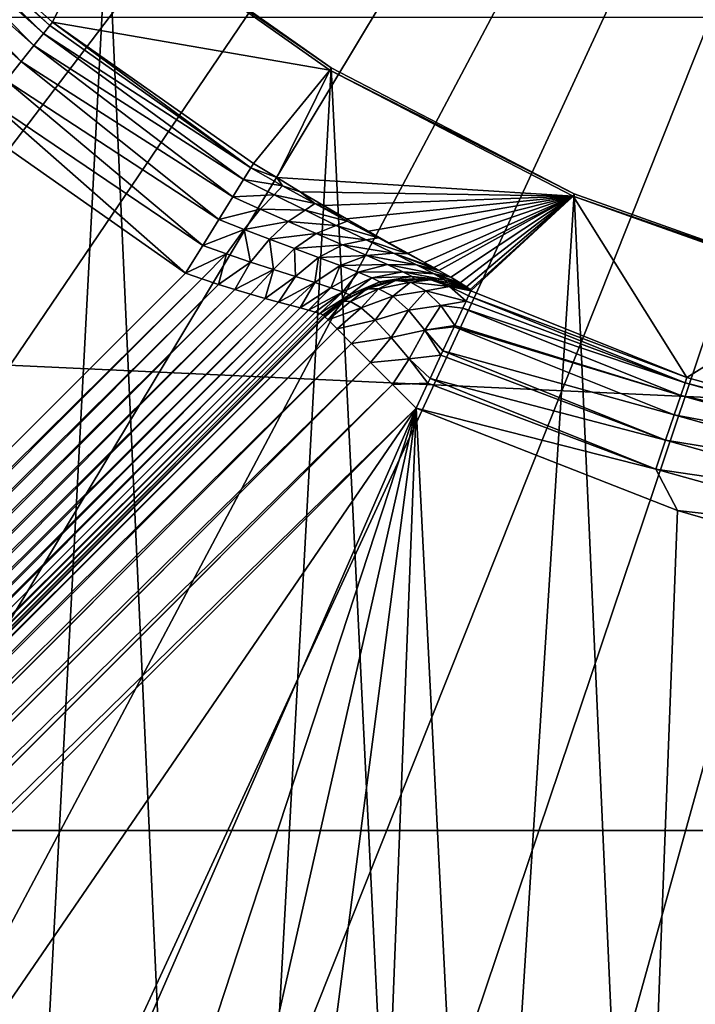
# Model space of a CAD drawing. Units: millimetres. Extents: x -144 to 35, y -71 to 35.
# Drawn here: x -5 to -3, y -10 to -6 of the extents above; entities that cross this region are included whole.
import ezdxf

# ---------------------------------------------------------------- set-up
doc = ezdxf.new("R2010")
doc.units = ezdxf.units.MM
doc.header["$LTSCALE"] = 65.185185
for name, color, linetype in [('10', 7, 'CONTINUOUS'), ('100', 7, 'CONTINUOUS'), ('112', 7, 'CONTINUOUS'), ('17', 7, 'CONTINUOUS'), ('4', 7, 'CONTINUOUS'), ('47', 7, 'CONTINUOUS'), ('51', 7, 'CONTINUOUS'), ('58', 7, 'CONTINUOUS'), ('6', 7, 'CONTINUOUS'), ('9', 7, 'CONTINUOUS'), ('97', 7, 'CONTINUOUS'), ('98', 7, 'CONTINUOUS'), ('99', 7, 'CONTINUOUS')]:
    doc.layers.add(name, color=color, linetype=linetype)

msp = doc.modelspace()

# ---------------------------------------------------------------- linework, layer by layer
at = {"layer": '10', "color": 7, "linetype": 'CONTINUOUS', "true_color": 0xaaaaaa}
for points in [[(-11.6937, -15.9363, 94.3), (-3.7011, -7.9438, 94.3), (-9.9597, -17.0737, 94.3), (-11.6937, -15.9363, 94.3)], [(-9.9597, -17.0737, 94.3), (-3.7011, -7.9438, 94.3), (-8.1061, -18.0277, 94.3), (-9.9597, -17.0737, 94.3)], [(-8.1061, -18.0277, 94.3), (-3.7011, -7.9438, 94.3), (-7.1425, -18.4308, 94.3), (-8.1061, -18.0277, 94.3)], [(-7.1425, -18.4308, 94.3), (-3.7011, -7.9438, 94.3), (-6.1589, -18.7824, 94.3), (-7.1425, -18.4308, 94.3)], [(-6.1589, -18.7824, 94.3), (-3.7011, -7.9438, 94.3), (-5.1587, -19.0813, 94.3), (-6.1589, -18.7824, 94.3)], [(-5.1587, -19.0813, 94.3), (-3.7011, -7.9438, 94.3), (-4.1447, -19.3269, 94.3), (-5.1587, -19.0813, 94.3)], [(-4.1447, -19.3269, 94.3), (-3.7011, -7.9438, 94.3), (-3.1191, -19.5187, 94.3), (-4.1447, -19.3269, 94.3)], [(-3.7011, -7.9438, 94.3), (-2.691, -8.3403, 94.3), (-3.1191, -19.5187, 94.3), (-3.7011, -7.9438, 94.3)], [(-2.691, -8.3403, 94.3), (-2.1662, -8.4917, 94.3), (-3.1191, -19.5187, 94.3), (-2.691, -8.3403, 94.3)], [(-3.1191, -19.5187, 94.3), (-2.1662, -8.4917, 94.3), (-2.0844, -19.6561, 94.3), (-3.1191, -19.5187, 94.3)]]:
    msp.add_3dface(points, dxfattribs=at)
at = {"layer": '100', "color": 7, "linetype": 'CONTINUOUS', "true_color": 0xaaaaaa}
for points in [[(-3.4901, -7.4908, 93.8174), (-2.6545, -7.826, 93.8174), (-3.4988, -7.5096, 93.9434), (-3.4901, -7.4908, 93.8174)], [(-3.5208, -7.5567, 94.0601), (-3.5082, -7.5297, 94.0033), (-2.6611, -7.8456, 93.9434), (-3.5208, -7.5567, 94.0601)], [(-3.5082, -7.5297, 94.0033), (-3.4988, -7.5096, 93.9434), (-2.6611, -7.8456, 93.9434), (-3.5082, -7.5297, 94.0033)], [(-3.4988, -7.5096, 93.9434), (-2.6545, -7.826, 93.8174), (-2.6611, -7.8456, 93.9434), (-3.4988, -7.5096, 93.9434)], [(-3.5525, -7.6248, 94.1552), (-3.5208, -7.5567, 94.0601), (-2.6778, -7.8949, 94.0601), (-3.5525, -7.6248, 94.1552)], [(-2.6778, -7.8949, 94.0601), (-3.5208, -7.5567, 94.0601), (-2.6611, -7.8456, 93.9434), (-2.6778, -7.8949, 94.0601)], [(-3.5981, -7.7227, 94.2365), (-3.5545, -7.6291, 94.1598), (-2.7035, -7.9705, 94.1598), (-3.5981, -7.7227, 94.2365)], [(-3.5545, -7.6291, 94.1598), (-3.5525, -7.6248, 94.1552), (-2.6778, -7.8949, 94.0601), (-3.5545, -7.6291, 94.1598)], [(-2.7035, -7.9705, 94.1598), (-3.5545, -7.6291, 94.1598), (-2.6778, -7.8949, 94.0601), (-2.7035, -7.9705, 94.1598)], [(-3.6058, -7.7391, 94.2461), (-3.5981, -7.7227, 94.2365), (-2.7364, -8.0676, 94.2361), (-3.6058, -7.7391, 94.2461)], [(-2.7364, -8.0676, 94.2361), (-3.5981, -7.7227, 94.2365), (-2.7035, -7.9705, 94.1598), (-2.7364, -8.0676, 94.2361)], [(-3.6479, -7.8294, 94.2838), (-3.6058, -7.7391, 94.2461), (-2.7364, -8.0676, 94.2361), (-3.6479, -7.8294, 94.2838)], [(-3.6564, -7.8477, 94.2886), (-3.6479, -7.8294, 94.2838), (-2.7745, -8.1798, 94.2838), (-3.6564, -7.8477, 94.2886)], [(-2.7745, -8.1798, 94.2838), (-3.6479, -7.8294, 94.2838), (-2.7364, -8.0676, 94.2361), (-2.7745, -8.1798, 94.2838)], [(-1.7918, -8.0886, 93.9434), (-2.6778, -7.8949, 94.0601), (-2.6611, -7.8456, 93.9434), (-1.7918, -8.0886, 93.9434)], [(-2.6545, -7.826, 93.8174), (-1.7873, -8.0683, 93.8174), (-2.6611, -7.8456, 93.9434), (-2.6545, -7.826, 93.8174)], [(-1.7873, -8.0683, 93.8174), (-1.7918, -8.0886, 93.9434), (-2.6611, -7.8456, 93.9434), (-1.7873, -8.0683, 93.8174)], [(-3.7011, -7.9438, 94.3), (-3.6564, -7.8477, 94.2886), (-2.7745, -8.1798, 94.2838), (-3.7011, -7.9438, 94.3)], [(-1.8031, -8.1393, 94.0601), (-2.7035, -7.9705, 94.1598), (-2.6778, -7.8949, 94.0601), (-1.8031, -8.1393, 94.0601)], [(-1.8031, -8.1393, 94.0601), (-2.6778, -7.8949, 94.0601), (-1.7918, -8.0886, 93.9434), (-1.8031, -8.1393, 94.0601)], [(-2.691, -8.3403, 94.3), (-3.7011, -7.9438, 94.3), (-2.7745, -8.1798, 94.2838), (-2.691, -8.3403, 94.3)], [(-1.8203, -8.2173, 94.1598), (-2.7364, -8.0676, 94.2361), (-2.7035, -7.9705, 94.1598), (-1.8203, -8.2173, 94.1598)], [(-1.8203, -8.2173, 94.1598), (-2.7035, -7.9705, 94.1598), (-1.8031, -8.1393, 94.0601), (-1.8203, -8.2173, 94.1598)], [(-1.8425, -8.3174, 94.2361), (-2.7745, -8.1798, 94.2838), (-2.7364, -8.0676, 94.2361), (-1.8425, -8.3174, 94.2361)], [(-1.8425, -8.3174, 94.2361), (-2.7364, -8.0676, 94.2361), (-1.8203, -8.2173, 94.1598), (-1.8425, -8.3174, 94.2361)], [(-1.8681, -8.4331, 94.2838), (-2.691, -8.3403, 94.3), (-2.7745, -8.1798, 94.2838), (-1.8681, -8.4331, 94.2838)], [(-1.8681, -8.4331, 94.2838), (-2.7745, -8.1798, 94.2838), (-1.8425, -8.3174, 94.2361), (-1.8681, -8.4331, 94.2838)], [(-2.1662, -8.4917, 94.3), (-2.691, -8.3403, 94.3), (-1.8681, -8.4331, 94.2838), (-2.1662, -8.4917, 94.3)]]:
    msp.add_3dface(points, dxfattribs=at)
at = {"layer": '112', "color": 7, "linetype": 'CONTINUOUS', "true_color": 0xaaaaaa}
for points in [[(-4.8954, -6.0172, 79.5), (-4.0304, -6.6278, 79.5), (-4.9016, -6.0248, 79.5826), (-4.8954, -6.0172, 79.5)], [(-4.0304, -6.6278, 79.5), (-4.0355, -6.6361, 79.5826), (-4.9016, -6.0248, 79.5826), (-4.0304, -6.6278, 79.5)], [(-4.0304, -6.6278, 79.5), (-3.0904, -7.1149, 79.5), (-4.0355, -6.6361, 79.5826), (-4.0304, -6.6278, 79.5)], [(-3.0904, -7.1149, 79.5), (-3.0943, -7.1238, 79.5826), (-4.0355, -6.6361, 79.5826), (-3.0904, -7.1149, 79.5)], [(-3.0904, -7.1149, 79.5), (-2.0928, -7.4694, 79.5), (-3.0943, -7.1238, 79.5826), (-3.0904, -7.1149, 79.5)], [(-2.0928, -7.4694, 79.5), (-2.0955, -7.4788, 79.5826), (-3.0943, -7.1238, 79.5826), (-2.0928, -7.4694, 79.5)]]:
    msp.add_3dface(points, dxfattribs=at)
at = {"layer": '17', "color": 7, "linetype": 'CONTINUOUS', "true_color": 0xaaaaaa}
for points in [[(-5.1089, -6.4511, 92.8174), (-5.8195, -5.8181, 92.8174), (-4.9016, -6.0248, 79.5826), (-5.1089, -6.4511, 92.8174)], [(-4.0355, -6.6361, 79.5826), (-5.1089, -6.4511, 92.8174), (-4.9016, -6.0248, 79.5826), (-4.0355, -6.6361, 79.5826)], [(-4.3307, -6.9972, 92.8174), (-5.1089, -6.4511, 92.8174), (-4.0355, -6.6361, 79.5826), (-4.3307, -6.9972, 92.8174)], [(-4.241, -7.0522, 92.8234), (-4.3307, -6.9972, 92.8174), (-4.0355, -6.6361, 79.5826), (-4.241, -7.0522, 92.8234)], [(-3.0943, -7.1238, 79.5826), (-4.241, -7.0522, 92.8234), (-4.0355, -6.6361, 79.5826), (-3.0943, -7.1238, 79.5826)], [(-4.1501, -7.1069, 92.8414), (-4.241, -7.0522, 92.8234), (-3.0943, -7.1238, 79.5826), (-4.1501, -7.1069, 92.8414)], [(-4.0595, -7.1602, 92.872), (-4.1501, -7.1069, 92.8414), (-3.0943, -7.1238, 79.5826), (-4.0595, -7.1602, 92.872)], [(-3.971, -7.2114, 92.9148), (-4.0595, -7.1602, 92.872), (-3.0943, -7.1238, 79.5826), (-3.971, -7.2114, 92.9148)], [(-3.8862, -7.2596, 92.9695), (-3.971, -7.2114, 92.9148), (-3.0943, -7.1238, 79.5826), (-3.8862, -7.2596, 92.9695)], [(-3.8068, -7.3041, 93.0352), (-3.8862, -7.2596, 92.9695), (-3.0943, -7.1238, 79.5826), (-3.8068, -7.3041, 93.0352)], [(-3.7342, -7.3445, 93.1109), (-3.8068, -7.3041, 93.0352), (-3.0943, -7.1238, 79.5826), (-3.7342, -7.3445, 93.1109)], [(-3.6694, -7.3804, 93.1956), (-3.7342, -7.3445, 93.1109), (-3.0943, -7.1238, 79.5826), (-3.6694, -7.3804, 93.1956)], [(-3.6332, -7.4005, 93.2528), (-3.6694, -7.3804, 93.1956), (-3.0943, -7.1238, 79.5826), (-3.6332, -7.4005, 93.2528)], [(-3.6134, -7.4116, 93.2883), (-3.6332, -7.4005, 93.2528), (-3.0943, -7.1238, 79.5826), (-3.6134, -7.4116, 93.2883)], [(-3.567, -7.4378, 93.3876), (-3.6134, -7.4116, 93.2883), (-3.0943, -7.1238, 79.5826), (-3.567, -7.4378, 93.3876)], [(-3.5312, -7.459, 93.492), (-3.567, -7.4378, 93.3876), (-3.0943, -7.1238, 79.5826), (-3.5312, -7.459, 93.492)], [(-3.5064, -7.4748, 93.5996), (-3.5312, -7.459, 93.492), (-3.0943, -7.1238, 79.5826), (-3.5064, -7.4748, 93.5996)], [(-3.4927, -7.4854, 93.7087), (-3.5064, -7.4748, 93.5996), (-3.0943, -7.1238, 79.5826), (-3.4927, -7.4854, 93.7087)], [(-3.4901, -7.4908, 93.8174), (-3.4927, -7.4854, 93.7087), (-3.0943, -7.1238, 79.5826), (-3.4901, -7.4908, 93.8174)], [(-2.6545, -7.826, 93.8174), (-3.4901, -7.4908, 93.8174), (-3.0943, -7.1238, 79.5826), (-2.6545, -7.826, 93.8174)], [(-2.0955, -7.4788, 79.5826), (-2.6545, -7.826, 93.8174), (-3.0943, -7.1238, 79.5826), (-2.0955, -7.4788, 79.5826)], [(-1.7873, -8.0683, 93.8174), (-2.6545, -7.826, 93.8174), (-2.0955, -7.4788, 79.5826), (-1.7873, -8.0683, 93.8174)]]:
    msp.add_3dface(points, dxfattribs=at)
at = {"layer": '4', "color": 7, "linetype": 'CONTINUOUS', "true_color": 0xaaaaaa}
for points in [[(-33.6639, -9.5782, 41.5), (-34.4041, -6.4312, 41.5), (33.6639, -9.5782, 41.5), (-33.6639, -9.5782, 41.5)], [(33.6639, -9.5782, 41.5), (-34.4041, -6.4312, 41.5), (34.4041, -6.4312, 41.5), (33.6639, -9.5782, 41.5)], [(-32.6365, -12.6434, 41.5), (-33.6639, -9.5782, 41.5), (32.6365, -12.6434, 41.5), (-32.6365, -12.6434, 41.5)], [(32.6365, -12.6434, 41.5), (-33.6639, -9.5782, 41.5), (33.6639, -9.5782, 41.5), (32.6365, -12.6434, 41.5)]]:
    msp.add_3dface(points, dxfattribs=at)
at = {"layer": '47', "color": 7, "linetype": 'CONTINUOUS', "true_color": 0xaaaaaa}
msp.add_3dface([(-4.5937, -7.4221, 93.3), (-12.5158, -15.3442, 93.3), (-5.4191, -6.8428, 93.3), (-4.5937, -7.4221, 93.3)], dxfattribs=at)
at = {"layer": '51', "color": 7, "linetype": 'CONTINUOUS', "true_color": 0xaaaaaa}
for points in [[(-12.5158, -15.3442, 93.3), (-4.5937, -7.4221, 93.3), (-4.5303, -7.4443, 93.3037), (-12.5158, -15.3442, 93.3)], [(-12.5158, -15.3442, 93.3), (-4.5303, -7.4443, 93.3037), (-12.4598, -15.3805, 93.3043), (-12.5158, -15.3442, 93.3)], [(-4.5303, -7.4443, 93.3037), (-4.4662, -7.4655, 93.3148), (-12.4598, -15.3805, 93.3043), (-4.5303, -7.4443, 93.3037)], [(-12.4598, -15.3805, 93.3043), (-4.4662, -7.4655, 93.3148), (-12.4033, -15.4153, 93.3171), (-12.4598, -15.3805, 93.3043)], [(-4.4662, -7.4655, 93.3148), (-4.403, -7.4853, 93.3333), (-12.4033, -15.4153, 93.3171), (-4.4662, -7.4655, 93.3148)], [(-12.4033, -15.4153, 93.3171), (-4.403, -7.4853, 93.3333), (-12.3475, -15.4481, 93.3385), (-12.4033, -15.4153, 93.3171)], [(-4.403, -7.4853, 93.3333), (-4.3423, -7.5033, 93.3587), (-12.3475, -15.4481, 93.3385), (-4.403, -7.4853, 93.3333)], [(-12.3475, -15.4481, 93.3385), (-4.3423, -7.5033, 93.3587), (-12.2935, -15.4782, 93.3681), (-12.3475, -15.4481, 93.3385)], [(-4.3423, -7.5033, 93.3587), (-4.2856, -7.5194, 93.3903), (-12.2935, -15.4782, 93.3681), (-4.3423, -7.5033, 93.3587)], [(-12.2935, -15.4782, 93.3681), (-4.2856, -7.5194, 93.3903), (-12.2426, -15.5051, 93.4053), (-12.2935, -15.4782, 93.3681)], [(-4.2856, -7.5194, 93.3903), (-4.2342, -7.5335, 93.427), (-12.2426, -15.5051, 93.4053), (-4.2856, -7.5194, 93.3903)], [(-12.2426, -15.5051, 93.4053), (-4.2342, -7.5335, 93.427), (-12.196, -15.5284, 93.4493), (-12.2426, -15.5051, 93.4053)], [(-4.2342, -7.5335, 93.427), (-4.1887, -7.5456, 93.4678), (-12.196, -15.5284, 93.4493), (-4.2342, -7.5335, 93.427)], [(-12.196, -15.5284, 93.4493), (-4.1887, -7.5456, 93.4678), (-12.1544, -15.5478, 93.4993), (-12.196, -15.5284, 93.4493)], [(-4.1887, -7.5456, 93.4678), (-4.1498, -7.556, 93.5117), (-12.1544, -15.5478, 93.4993), (-4.1887, -7.5456, 93.4678)], [(-12.1544, -15.5478, 93.4993), (-4.1498, -7.556, 93.5117), (-12.119, -15.5631, 93.5541), (-12.1544, -15.5478, 93.4993)], [(-4.1498, -7.556, 93.5117), (-4.1177, -7.5648, 93.5579), (-12.119, -15.5631, 93.5541), (-4.1498, -7.556, 93.5117)], [(-4.1177, -7.5648, 93.5579), (-4.0923, -7.5721, 93.6055), (-12.119, -15.5631, 93.5541), (-4.1177, -7.5648, 93.5579)], [(-12.119, -15.5631, 93.5541), (-4.0923, -7.5721, 93.6055), (-12.0901, -15.5742, 93.6127), (-12.119, -15.5631, 93.5541)], [(-4.0923, -7.5721, 93.6055), (-4.0736, -7.5783, 93.6539), (-12.0901, -15.5742, 93.6127), (-4.0923, -7.5721, 93.6055)], [(-12.0901, -15.5742, 93.6127), (-4.0736, -7.5783, 93.6539), (-12.0684, -15.5811, 93.674), (-12.0901, -15.5742, 93.6127)], [(-4.0736, -7.5783, 93.6539), (-4.0612, -7.5833, 93.7027), (-12.0684, -15.5811, 93.674), (-4.0736, -7.5783, 93.6539)], [(-12.0684, -15.5811, 93.674), (-4.0612, -7.5833, 93.7027), (-12.0541, -15.584, 93.7368), (-12.0684, -15.5811, 93.674)], [(-4.0612, -7.5833, 93.7027), (-4.055, -7.5872, 93.7515), (-12.0541, -15.584, 93.7368), (-4.0612, -7.5833, 93.7027)], [(-4.055, -7.5872, 93.7515), (-4.0547, -7.5902, 93.8), (-12.0541, -15.584, 93.7368), (-4.055, -7.5872, 93.7515)], [(-4.0547, -7.5902, 93.8), (-12.0472, -15.5828, 93.8), (-12.0541, -15.584, 93.7368), (-4.0547, -7.5902, 93.8)]]:
    msp.add_3dface(points, dxfattribs=at)
at = {"layer": '58', "color": 7, "linetype": 'CONTINUOUS', "true_color": 0xaaaaaa}
for points in [[(-12.0472, -15.5828, 93.8), (-4.0547, -7.5902, 93.8), (-4.0426, -7.6022, 93.9294), (-12.0472, -15.5828, 93.8)], [(-12.0472, -15.5828, 93.8), (-4.0426, -7.6022, 93.9294), (-12.035, -15.595, 93.9304), (-12.0472, -15.5828, 93.8)], [(-4.0426, -7.6022, 93.9294), (-4.0073, -7.6376, 94.05), (-12.035, -15.595, 93.9304), (-4.0426, -7.6022, 93.9294)], [(-12.035, -15.595, 93.9304), (-4.0073, -7.6376, 94.05), (-11.9999, -15.6301, 94.05), (-12.035, -15.595, 93.9304)], [(-11.9999, -15.6301, 94.05), (-4.0073, -7.6376, 94.05), (-11.9991, -15.6309, 94.0518), (-11.9999, -15.6301, 94.05)], [(-4.0073, -7.6376, 94.05), (-3.9511, -7.6938, 94.1536), (-11.9991, -15.6309, 94.0518), (-4.0073, -7.6376, 94.05)], [(-11.9991, -15.6309, 94.0518), (-3.9511, -7.6938, 94.1536), (-11.9437, -15.6863, 94.1536), (-11.9991, -15.6309, 94.0518)], [(-11.9437, -15.6863, 94.1536), (-3.9511, -7.6938, 94.1536), (-11.9421, -15.6879, 94.1558), (-11.9437, -15.6863, 94.1536)], [(-3.9511, -7.6938, 94.1536), (-3.8779, -7.767, 94.233), (-11.9421, -15.6879, 94.1558), (-3.9511, -7.6938, 94.1536)], [(-11.9421, -15.6879, 94.1558), (-3.8779, -7.767, 94.233), (-11.8705, -15.7596, 94.233), (-11.9421, -15.6879, 94.1558)], [(-11.8705, -15.7596, 94.233), (-3.8779, -7.767, 94.233), (-11.8678, -15.7622, 94.2352), (-11.8705, -15.7596, 94.233)], [(-3.8779, -7.767, 94.233), (-3.7926, -7.8522, 94.283), (-11.8678, -15.7622, 94.2352), (-3.8779, -7.767, 94.233)], [(-11.8678, -15.7622, 94.2352), (-3.7926, -7.8522, 94.283), (-11.7852, -15.8448, 94.283), (-11.8678, -15.7622, 94.2352)], [(-11.7852, -15.8448, 94.283), (-3.7926, -7.8522, 94.283), (-11.7815, -15.8486, 94.2843), (-11.7852, -15.8448, 94.283)], [(-3.7926, -7.8522, 94.283), (-3.7011, -7.9438, 94.3), (-11.7815, -15.8486, 94.2843), (-3.7926, -7.8522, 94.283)], [(-3.7011, -7.9438, 94.3), (-11.6937, -15.9363, 94.3), (-11.7815, -15.8486, 94.2843), (-3.7011, -7.9438, 94.3)]]:
    msp.add_3dface(points, dxfattribs=at)
at = {"layer": '6', "color": 7, "linetype": 'CONTINUOUS', "true_color": 0xaaaaaa}
for points in [[(-5.6691, -5.2946, 79.5), (-5.3526, -14.7062, 79.5), (-4.8954, -6.0172, 79.5), (-5.6691, -5.2946, 79.5)], [(-5.3526, -14.7062, 79.5), (-4.4885, -14.9925, 79.5), (-4.8954, -6.0172, 79.5), (-5.3526, -14.7062, 79.5)], [(-4.8954, -6.0172, 79.5), (-4.4885, -14.9925, 79.5), (-4.0304, -6.6278, 79.5), (-4.8954, -6.0172, 79.5)], [(-4.4885, -14.9925, 79.5), (-3.6092, -15.2281, 79.5), (-4.0304, -6.6278, 79.5), (-4.4885, -14.9925, 79.5)], [(-4.0304, -6.6278, 79.5), (-3.6092, -15.2281, 79.5), (-3.0904, -7.1149, 79.5), (-4.0304, -6.6278, 79.5)], [(-3.6092, -15.2281, 79.5), (-2.7176, -15.4122, 79.5), (-3.0904, -7.1149, 79.5), (-3.6092, -15.2281, 79.5)], [(-3.0904, -7.1149, 79.5), (-2.7176, -15.4122, 79.5), (-2.0928, -7.4694, 79.5), (-3.0904, -7.1149, 79.5)], [(-2.7176, -15.4122, 79.5), (-1.817, -15.5442, 79.5), (-2.0928, -7.4694, 79.5), (-2.7176, -15.4122, 79.5)]]:
    msp.add_3dface(points, dxfattribs=at)
at = {"layer": '9', "color": 7, "linetype": 'CONTINUOUS', "true_color": 0xaaaaaa}
for points in [[(-20.6197, -6.9476, 98.3086), (0, 0, 98.6884), (-20.9656, -5.8211, 98.3086), (-20.6197, -6.9476, 98.3086)], [(-20.2134, -8.0537, 98.3086), (0, 0, 98.6884), (-20.6197, -6.9476, 98.3086), (-20.2134, -8.0537, 98.3086)], [(-19.7477, -9.1362, 98.3086), (0, 0, 98.6884), (-20.2134, -8.0537, 98.3086), (-19.7477, -9.1362, 98.3086)], [(-19.2241, -10.192, 98.3086), (0, 0, 98.6884), (-19.7477, -9.1362, 98.3086), (-19.2241, -10.192, 98.3086)], [(-18.6441, -11.2178, 98.3086), (0, 0, 98.6884), (-19.2241, -10.192, 98.3086), (-18.6441, -11.2178, 98.3086)], [(-18.0095, -12.2107, 98.3086), (0, 0, 98.6884), (-18.6441, -11.2178, 98.3086), (-18.0095, -12.2107, 98.3086)], [(-17.322, -13.1678, 98.3086), (0, 0, 98.6884), (-18.0095, -12.2107, 98.3086), (-17.322, -13.1678, 98.3086)], [(-16.5837, -14.0863, 98.3086), (0, 0, 98.6884), (-17.322, -13.1678, 98.3086), (-16.5837, -14.0863, 98.3086)], [(-15.7967, -14.9635, 98.3086), (0, 0, 98.6884), (-16.5837, -14.0863, 98.3086), (-15.7967, -14.9635, 98.3086)], [(-14.9635, -15.7967, 98.3086), (0, 0, 98.6884), (-15.7967, -14.9635, 98.3086), (-14.9635, -15.7967, 98.3086)], [(-14.0863, -16.5837, 98.3086), (0, 0, 98.6884), (-14.9635, -15.7967, 98.3086), (-14.0863, -16.5837, 98.3086)], [(-13.1678, -17.322, 98.3086), (0, 0, 98.6884), (-14.0863, -16.5837, 98.3086), (-13.1678, -17.322, 98.3086)], [(-12.2107, -18.0095, 98.3086), (0, 0, 98.6884), (-13.1678, -17.322, 98.3086), (-12.2107, -18.0095, 98.3086)], [(-11.2178, -18.6441, 98.3086), (0, 0, 98.6884), (-12.2107, -18.0095, 98.3086), (-11.2178, -18.6441, 98.3086)], [(-10.192, -19.2241, 98.3086), (0, 0, 98.6884), (-11.2178, -18.6441, 98.3086), (-10.192, -19.2241, 98.3086)], [(-9.1362, -19.7477, 98.3086), (0, 0, 98.6884), (-10.192, -19.2241, 98.3086), (-9.1362, -19.7477, 98.3086)], [(-8.0537, -20.2134, 98.3086), (0, 0, 98.6884), (-9.1362, -19.7477, 98.3086), (-8.0537, -20.2134, 98.3086)], [(-6.9476, -20.6197, 98.3086), (0, 0, 98.6884), (-8.0537, -20.2134, 98.3086), (-6.9476, -20.6197, 98.3086)], [(-5.8211, -20.9656, 98.3086), (0, 0, 98.6884), (-6.9476, -20.6197, 98.3086), (-5.8211, -20.9656, 98.3086)], [(-4.6774, -21.25, 98.3086), (0, 0, 98.6884), (-5.8211, -20.9656, 98.3086), (-4.6774, -21.25, 98.3086)], [(-3.5201, -21.4721, 98.3086), (0, 0, 98.6884), (-4.6774, -21.25, 98.3086), (-3.5201, -21.4721, 98.3086)], [(-2.3525, -21.6312, 98.3086), (0, 0, 98.6884), (-3.5201, -21.4721, 98.3086), (-2.3525, -21.6312, 98.3086)]]:
    msp.add_3dface(points, dxfattribs=at)
at = {"layer": '97', "color": 7, "linetype": 'CONTINUOUS', "true_color": 0xaaaaaa}
for points in [[(-5.8195, -5.8181, 92.8174), (-5.1187, -6.4634, 92.9258), (-5.8306, -5.8293, 92.9258), (-5.8195, -5.8181, 92.8174)], [(-5.8195, -5.8181, 92.8174), (-5.1089, -6.4511, 92.8174), (-5.1187, -6.4634, 92.9258), (-5.8195, -5.8181, 92.8174)], [(-5.8582, -5.8568, 93.0281), (-5.1803, -6.5413, 93.1195), (-5.9009, -5.8995, 93.1195), (-5.8582, -5.8568, 93.0281)], [(-5.8306, -5.8293, 92.9258), (-5.1429, -6.494, 93.0281), (-5.8582, -5.8568, 93.0281), (-5.8306, -5.8293, 92.9258)], [(-5.1429, -6.494, 93.0281), (-5.1803, -6.5413, 93.1195), (-5.8582, -5.8568, 93.0281), (-5.1429, -6.494, 93.0281)], [(-5.1187, -6.4634, 92.9258), (-5.1429, -6.494, 93.0281), (-5.8306, -5.8293, 92.9258), (-5.1187, -6.4634, 92.9258)], [(-5.9009, -5.8995, 93.1195), (-5.2292, -6.603, 93.1955), (-5.9565, -5.9552, 93.1955), (-5.9009, -5.8995, 93.1195)], [(-5.1803, -6.5413, 93.1195), (-5.2292, -6.603, 93.1955), (-5.9009, -5.8995, 93.1195), (-5.1803, -6.5413, 93.1195)], [(-5.2292, -6.603, 93.1955), (-5.2872, -6.6763, 93.2526), (-5.9565, -5.9552, 93.1955), (-5.2292, -6.603, 93.1955)], [(-5.1187, -6.4634, 92.9258), (-4.3416, -7.0147, 92.9429), (-5.1429, -6.494, 93.0281), (-5.1187, -6.4634, 92.9258)], [(-5.1089, -6.4511, 92.8174), (-4.3416, -7.0147, 92.9429), (-5.1187, -6.4634, 92.9258), (-5.1089, -6.4511, 92.8174)], [(-5.1089, -6.4511, 92.8174), (-4.3307, -6.9972, 92.8174), (-4.3416, -7.0147, 92.9429), (-5.1089, -6.4511, 92.8174)], [(-5.1429, -6.494, 93.0281), (-4.3689, -7.0588, 93.0597), (-5.1803, -6.5413, 93.1195), (-5.1429, -6.494, 93.0281)], [(-4.3416, -7.0147, 92.9429), (-4.3689, -7.0588, 93.0597), (-5.1429, -6.494, 93.0281), (-4.3416, -7.0147, 92.9429)], [(-5.1803, -6.5413, 93.1195), (-4.4108, -7.1267, 93.1595), (-5.2292, -6.603, 93.1955), (-5.1803, -6.5413, 93.1195)], [(-4.3689, -7.0588, 93.0597), (-4.4108, -7.1267, 93.1595), (-5.1803, -6.5413, 93.1195), (-4.3689, -7.0588, 93.0597)], [(-5.2292, -6.603, 93.1955), (-4.4648, -7.2138, 93.2358), (-5.2872, -6.6763, 93.2526), (-5.2292, -6.603, 93.1955)], [(-4.4108, -7.1267, 93.1595), (-4.4648, -7.2138, 93.2358), (-5.2292, -6.603, 93.1955), (-4.4108, -7.1267, 93.1595)], [(-5.2872, -6.6763, 93.2526), (-4.5271, -7.3145, 93.2837), (-5.3515, -6.7575, 93.288), (-5.2872, -6.6763, 93.2526)], [(-4.4648, -7.2138, 93.2358), (-4.5271, -7.3145, 93.2837), (-5.2872, -6.6763, 93.2526), (-4.4648, -7.2138, 93.2358)], [(-4.5937, -7.4221, 93.3), (-5.4191, -6.8428, 93.3), (-5.3515, -6.7575, 93.288), (-4.5937, -7.4221, 93.3)], [(-4.5271, -7.3145, 93.2837), (-4.5937, -7.4221, 93.3), (-5.3515, -6.7575, 93.288), (-4.5271, -7.3145, 93.2837)]]:
    msp.add_3dface(points, dxfattribs=at)
at = {"layer": '98', "color": 7, "linetype": 'CONTINUOUS', "true_color": 0xaaaaaa}
for points in [[(-4.3307, -6.9972, 92.8174), (-4.241, -7.0522, 92.8234), (-4.3416, -7.0147, 92.9429), (-4.3307, -6.9972, 92.8174)], [(-4.3689, -7.0588, 93.0597), (-4.3416, -7.0147, 92.9429), (-4.2192, -7.0834, 92.9357), (-4.3689, -7.0588, 93.0597)], [(-4.3416, -7.0147, 92.9429), (-4.241, -7.0522, 92.8234), (-4.2192, -7.0834, 92.9357), (-4.3416, -7.0147, 92.9429)], [(-4.4108, -7.1267, 93.1595), (-4.3689, -7.0588, 93.0597), (-4.2513, -7.1184, 93.0531), (-4.4108, -7.1267, 93.1595)], [(-4.2513, -7.1184, 93.0531), (-4.3689, -7.0588, 93.0597), (-4.2192, -7.0834, 92.9357), (-4.2513, -7.1184, 93.0531)], [(-4.0938, -7.1524, 92.9505), (-4.2513, -7.1184, 93.0531), (-4.2192, -7.0834, 92.9357), (-4.0938, -7.1524, 92.9505)], [(-4.241, -7.0522, 92.8234), (-4.1501, -7.1069, 92.8414), (-4.2192, -7.0834, 92.9357), (-4.241, -7.0522, 92.8234)], [(-4.1501, -7.1069, 92.8414), (-4.0938, -7.1524, 92.9505), (-4.2192, -7.0834, 92.9357), (-4.1501, -7.1069, 92.8414)], [(-4.305, -7.1742, 93.1548), (-4.4108, -7.1267, 93.1595), (-4.2513, -7.1184, 93.0531), (-4.305, -7.1742, 93.1548)], [(-4.1308, -7.1782, 93.0687), (-4.305, -7.1742, 93.1548), (-4.2513, -7.1184, 93.0531), (-4.1308, -7.1782, 93.0687)], [(-4.1308, -7.1782, 93.0687), (-4.2513, -7.1184, 93.0531), (-4.0938, -7.1524, 92.9505), (-4.1308, -7.1782, 93.0687)], [(-4.1501, -7.1069, 92.8414), (-4.0595, -7.1602, 92.872), (-4.0938, -7.1524, 92.9505), (-4.1501, -7.1069, 92.8414)], [(-4.4648, -7.2138, 93.2358), (-4.4108, -7.1267, 93.1595), (-4.305, -7.1742, 93.1548), (-4.4648, -7.2138, 93.2358)], [(-3.9685, -7.2204, 92.989), (-4.1308, -7.1782, 93.0687), (-4.0938, -7.1524, 92.9505), (-3.9685, -7.2204, 92.989)], [(-4.0595, -7.1602, 92.872), (-3.971, -7.2114, 92.9148), (-4.0938, -7.1524, 92.9505), (-4.0595, -7.1602, 92.872)], [(-3.971, -7.2114, 92.9148), (-3.9685, -7.2204, 92.989), (-4.0938, -7.1524, 92.9505), (-3.971, -7.2114, 92.9148)], [(-4.3675, -7.2523, 93.2342), (-4.4648, -7.2138, 93.2358), (-4.305, -7.1742, 93.1548), (-4.3675, -7.2523, 93.2342)], [(-4.1967, -7.2218, 93.1692), (-4.3675, -7.2523, 93.2342), (-4.305, -7.1742, 93.1548), (-4.1967, -7.2218, 93.1692)], [(-4.1967, -7.2218, 93.1692), (-4.305, -7.1742, 93.1548), (-4.1308, -7.1782, 93.0687), (-4.1967, -7.2218, 93.1692)], [(-4.0106, -7.237, 93.108), (-4.1967, -7.2218, 93.1692), (-4.1308, -7.1782, 93.0687), (-4.0106, -7.237, 93.108)], [(-4.0106, -7.237, 93.108), (-4.1308, -7.1782, 93.0687), (-3.9685, -7.2204, 92.989), (-4.0106, -7.237, 93.108)], [(-4.5271, -7.3145, 93.2837), (-4.4648, -7.2138, 93.2358), (-4.3675, -7.2523, 93.2342), (-4.5271, -7.3145, 93.2837)], [(-4.2689, -7.2902, 93.2494), (-4.3675, -7.2523, 93.2342), (-4.1967, -7.2218, 93.1692), (-4.2689, -7.2902, 93.2494)], [(-4.089, -7.2682, 93.2039), (-4.2689, -7.2902, 93.2494), (-4.1967, -7.2218, 93.1692), (-4.089, -7.2682, 93.2039)], [(-4.089, -7.2682, 93.2039), (-4.1967, -7.2218, 93.1692), (-4.0106, -7.237, 93.108), (-4.089, -7.2682, 93.2039)], [(-3.8951, -7.2931, 93.1721), (-4.089, -7.2682, 93.2039), (-4.0106, -7.237, 93.108), (-3.8951, -7.2931, 93.1721)], [(-3.8468, -7.2857, 93.052), (-4.0106, -7.237, 93.108), (-3.9685, -7.2204, 92.989), (-3.8468, -7.2857, 93.052)], [(-3.8951, -7.2931, 93.1721), (-4.0106, -7.237, 93.108), (-3.8468, -7.2857, 93.052), (-3.8951, -7.2931, 93.1721)], [(-3.971, -7.2114, 92.9148), (-3.8862, -7.2596, 92.9695), (-3.9685, -7.2204, 92.989), (-3.971, -7.2114, 92.9148)], [(-3.8862, -7.2596, 92.9695), (-3.8468, -7.2857, 93.052), (-3.9685, -7.2204, 92.989), (-3.8862, -7.2596, 92.9695)], [(-4.435, -7.3476, 93.2863), (-4.5271, -7.3145, 93.2837), (-4.3675, -7.2523, 93.2342), (-4.435, -7.3476, 93.2863)], [(-4.3426, -7.379, 93.3041), (-4.435, -7.3476, 93.2863), (-4.3675, -7.2523, 93.2342), (-4.3426, -7.379, 93.3041)], [(-4.2689, -7.2902, 93.2494), (-4.3426, -7.379, 93.3041), (-4.3675, -7.2523, 93.2342), (-4.2689, -7.2902, 93.2494)], [(-4.1716, -7.3265, 93.2821), (-4.2689, -7.2902, 93.2494), (-4.089, -7.2682, 93.2039), (-4.1716, -7.3265, 93.2821)], [(-3.9859, -7.3124, 93.2598), (-4.1716, -7.3265, 93.2821), (-4.089, -7.2682, 93.2039), (-3.9859, -7.3124, 93.2598)], [(-3.9859, -7.3124, 93.2598), (-4.089, -7.2682, 93.2039), (-3.8951, -7.2931, 93.1721), (-3.9859, -7.3124, 93.2598)], [(-3.8862, -7.2596, 92.9695), (-3.8068, -7.3041, 93.0352), (-3.8468, -7.2857, 93.052), (-3.8862, -7.2596, 92.9695)], [(-4.2529, -7.4081, 93.3374), (-4.3426, -7.379, 93.3041), (-4.2689, -7.2902, 93.2494), (-4.2529, -7.4081, 93.3374)], [(-4.1716, -7.3265, 93.2821), (-4.2529, -7.4081, 93.3374), (-4.2689, -7.2902, 93.2494), (-4.1716, -7.3265, 93.2821)], [(-4.0792, -7.3606, 93.3326), (-4.1716, -7.3265, 93.2821), (-3.9859, -7.3124, 93.2598), (-4.0792, -7.3606, 93.3326)], [(-3.892, -7.3529, 93.3371), (-4.0792, -7.3606, 93.3326), (-3.9859, -7.3124, 93.2598), (-3.892, -7.3529, 93.3371)], [(-3.7895, -7.3446, 93.2613), (-3.9859, -7.3124, 93.2598), (-3.8951, -7.2931, 93.1721), (-3.7895, -7.3446, 93.2613)], [(-3.892, -7.3529, 93.3371), (-3.9859, -7.3124, 93.2598), (-3.7895, -7.3446, 93.2613), (-3.892, -7.3529, 93.3371)], [(-3.7333, -7.3465, 93.1401), (-3.8951, -7.2931, 93.1721), (-3.8468, -7.2857, 93.052), (-3.7333, -7.3465, 93.1401)], [(-3.7895, -7.3446, 93.2613), (-3.8951, -7.2931, 93.1721), (-3.7333, -7.3465, 93.1401), (-3.7895, -7.3446, 93.2613)], [(-3.8068, -7.3041, 93.0352), (-3.7342, -7.3445, 93.1109), (-3.8468, -7.2857, 93.052), (-3.8068, -7.3041, 93.0352)], [(-3.7342, -7.3445, 93.1109), (-3.7333, -7.3465, 93.1401), (-3.8468, -7.2857, 93.052), (-3.7342, -7.3445, 93.1109)], [(-4.5937, -7.4221, 93.3), (-4.5271, -7.3145, 93.2837), (-4.435, -7.3476, 93.2863), (-4.5937, -7.4221, 93.3)], [(-4.5303, -7.4443, 93.3037), (-4.5937, -7.4221, 93.3), (-4.435, -7.3476, 93.2863), (-4.5303, -7.4443, 93.3037)], [(-4.4662, -7.4655, 93.3148), (-4.5303, -7.4443, 93.3037), (-4.435, -7.3476, 93.2863), (-4.4662, -7.4655, 93.3148)], [(-4.3426, -7.379, 93.3041), (-4.4662, -7.4655, 93.3148), (-4.435, -7.3476, 93.2863), (-4.3426, -7.379, 93.3041)], [(-4.1689, -7.4346, 93.3857), (-4.2529, -7.4081, 93.3374), (-4.1716, -7.3265, 93.2821), (-4.1689, -7.4346, 93.3857)], [(-4.0792, -7.3606, 93.3326), (-4.1689, -7.4346, 93.3857), (-4.1716, -7.3265, 93.2821), (-4.0792, -7.3606, 93.3326)], [(-3.6997, -7.3892, 93.3746), (-3.892, -7.3529, 93.3371), (-3.7895, -7.3446, 93.2613), (-3.6997, -7.3892, 93.3746)], [(-3.6332, -7.4005, 93.2528), (-3.6134, -7.4116, 93.2883), (-3.7895, -7.3446, 93.2613), (-3.6332, -7.4005, 93.2528)], [(-3.6332, -7.4005, 93.2528), (-3.7895, -7.3446, 93.2613), (-3.7333, -7.3465, 93.1401), (-3.6332, -7.4005, 93.2528)], [(-3.6134, -7.4116, 93.2883), (-3.6997, -7.3892, 93.3746), (-3.7895, -7.3446, 93.2613), (-3.6134, -7.4116, 93.2883)], [(-3.7342, -7.3445, 93.1109), (-3.6694, -7.3804, 93.1956), (-3.7333, -7.3465, 93.1401), (-3.7342, -7.3445, 93.1109)], [(-3.6694, -7.3804, 93.1956), (-3.6332, -7.4005, 93.2528), (-3.7333, -7.3465, 93.1401), (-3.6694, -7.3804, 93.1956)], [(-4.403, -7.4853, 93.3333), (-4.4662, -7.4655, 93.3148), (-4.3426, -7.379, 93.3041), (-4.403, -7.4853, 93.3333)], [(-4.2529, -7.4081, 93.3374), (-4.403, -7.4853, 93.3333), (-4.3426, -7.379, 93.3041), (-4.2529, -7.4081, 93.3374)], [(-4.094, -7.4581, 93.4484), (-4.1689, -7.4346, 93.3857), (-4.0792, -7.3606, 93.3326), (-4.094, -7.4581, 93.4484)], [(-3.9957, -7.3916, 93.4008), (-4.094, -7.4581, 93.4484), (-4.0792, -7.3606, 93.3326), (-3.9957, -7.3916, 93.4008)], [(-3.9957, -7.3916, 93.4008), (-4.0792, -7.3606, 93.3326), (-3.892, -7.3529, 93.3371), (-3.9957, -7.3916, 93.4008)], [(-3.8124, -7.3881, 93.4348), (-3.9957, -7.3916, 93.4008), (-3.892, -7.3529, 93.3371), (-3.8124, -7.3881, 93.4348)], [(-3.9256, -7.4184, 93.4857), (-3.9957, -7.3916, 93.4008), (-3.8124, -7.3881, 93.4348), (-3.9256, -7.4184, 93.4857)], [(-3.7525, -7.4161, 93.5501), (-3.9256, -7.4184, 93.4857), (-3.8124, -7.3881, 93.4348), (-3.7525, -7.4161, 93.5501)], [(-3.8124, -7.3881, 93.4348), (-3.892, -7.3529, 93.3371), (-3.6997, -7.3892, 93.3746), (-3.8124, -7.3881, 93.4348)], [(-3.7525, -7.4161, 93.5501), (-3.8124, -7.3881, 93.4348), (-3.6318, -7.4244, 93.5089), (-3.7525, -7.4161, 93.5501)], [(-3.6318, -7.4244, 93.5089), (-3.8124, -7.3881, 93.4348), (-3.6997, -7.3892, 93.3746), (-3.6318, -7.4244, 93.5089)], [(-3.6134, -7.4116, 93.2883), (-3.567, -7.4378, 93.3876), (-3.6997, -7.3892, 93.3746), (-3.6134, -7.4116, 93.2883)], [(-3.567, -7.4378, 93.3876), (-3.6318, -7.4244, 93.5089), (-3.6997, -7.3892, 93.3746), (-3.567, -7.4378, 93.3876)], [(-4.3423, -7.5033, 93.3587), (-4.403, -7.4853, 93.3333), (-4.2529, -7.4081, 93.3374), (-4.3423, -7.5033, 93.3587)], [(-4.2856, -7.5194, 93.3903), (-4.3423, -7.5033, 93.3587), (-4.2529, -7.4081, 93.3374), (-4.2856, -7.5194, 93.3903)], [(-4.1689, -7.4346, 93.3857), (-4.2856, -7.5194, 93.3903), (-4.2529, -7.4081, 93.3374), (-4.1689, -7.4346, 93.3857)], [(-4.0318, -7.478, 93.5243), (-4.094, -7.4581, 93.4484), (-3.9957, -7.3916, 93.4008), (-4.0318, -7.478, 93.5243)], [(-3.9256, -7.4184, 93.4857), (-4.0318, -7.478, 93.5243), (-3.9957, -7.3916, 93.4008), (-3.9256, -7.4184, 93.4857)], [(-3.9858, -7.494, 93.6111), (-4.0318, -7.478, 93.5243), (-3.9256, -7.4184, 93.4857), (-3.9858, -7.494, 93.6111)], [(-3.8731, -7.4398, 93.5849), (-3.9858, -7.494, 93.6111), (-3.9256, -7.4184, 93.4857), (-3.8731, -7.4398, 93.5849)], [(-3.8731, -7.4398, 93.5849), (-3.9256, -7.4184, 93.4857), (-3.7525, -7.4161, 93.5501), (-3.8731, -7.4398, 93.5849)], [(-3.7173, -7.4351, 93.6784), (-3.8731, -7.4398, 93.5849), (-3.7525, -7.4161, 93.5501), (-3.7173, -7.4351, 93.6784)], [(-3.7173, -7.4351, 93.6784), (-3.7525, -7.4161, 93.5501), (-3.5918, -7.448, 93.6586), (-3.7173, -7.4351, 93.6784)], [(-3.5918, -7.448, 93.6586), (-3.7525, -7.4161, 93.5501), (-3.6318, -7.4244, 93.5089), (-3.5918, -7.448, 93.6586)], [(-3.567, -7.4378, 93.3876), (-3.5312, -7.459, 93.492), (-3.6318, -7.4244, 93.5089), (-3.567, -7.4378, 93.3876)], [(-3.5312, -7.459, 93.492), (-3.5064, -7.4748, 93.5996), (-3.6318, -7.4244, 93.5089), (-3.5312, -7.459, 93.492)], [(-3.5064, -7.4748, 93.5996), (-3.5918, -7.448, 93.6586), (-3.6318, -7.4244, 93.5089), (-3.5064, -7.4748, 93.5996)], [(-4.2342, -7.5335, 93.427), (-4.2856, -7.5194, 93.3903), (-4.1689, -7.4346, 93.3857), (-4.2342, -7.5335, 93.427)], [(-4.094, -7.4581, 93.4484), (-4.2342, -7.5335, 93.427), (-4.1689, -7.4346, 93.3857), (-4.094, -7.4581, 93.4484)], [(-4.1887, -7.5456, 93.4678), (-4.2342, -7.5335, 93.427), (-4.094, -7.4581, 93.4484), (-4.1887, -7.5456, 93.4678)], [(-4.1498, -7.556, 93.5117), (-4.1887, -7.5456, 93.4678), (-4.094, -7.4581, 93.4484), (-4.1498, -7.556, 93.5117)], [(-4.0318, -7.478, 93.5243), (-4.1498, -7.556, 93.5117), (-4.094, -7.4581, 93.4484), (-4.0318, -7.478, 93.5243)], [(-3.9592, -7.5055, 93.7059), (-3.9858, -7.494, 93.6111), (-3.8731, -7.4398, 93.5849), (-3.9592, -7.5055, 93.7059)], [(-3.8425, -7.4548, 93.6945), (-3.9592, -7.5055, 93.7059), (-3.8731, -7.4398, 93.5849), (-3.8425, -7.4548, 93.6945)], [(-3.9537, -7.5123, 93.8046), (-3.9592, -7.5055, 93.7059), (-3.8425, -7.4548, 93.6945), (-3.9537, -7.5123, 93.8046)], [(-3.8363, -7.4624, 93.8092), (-3.9537, -7.5123, 93.8046), (-3.8425, -7.4548, 93.6945), (-3.8363, -7.4624, 93.8092)], [(-3.893, -7.4821, 93.8071), (-3.9537, -7.5123, 93.8046), (-3.8363, -7.4624, 93.8092), (-3.893, -7.4821, 93.8071)], [(-3.8425, -7.4548, 93.6945), (-3.8731, -7.4398, 93.5849), (-3.7173, -7.4351, 93.6784), (-3.8425, -7.4548, 93.6945)], [(-3.7098, -7.444, 93.8129), (-3.8425, -7.4548, 93.6945), (-3.7173, -7.4351, 93.6784), (-3.7098, -7.444, 93.8129)], [(-3.7295, -7.4447, 93.8124), (-3.8425, -7.4548, 93.6945), (-3.7098, -7.444, 93.8129), (-3.7295, -7.4447, 93.8124)], [(-3.7814, -7.4504, 93.811), (-3.8425, -7.4548, 93.6945), (-3.7295, -7.4447, 93.8124), (-3.7814, -7.4504, 93.811)], [(-3.8363, -7.4624, 93.8092), (-3.8425, -7.4548, 93.6945), (-3.7814, -7.4504, 93.811), (-3.8363, -7.4624, 93.8092)], [(-3.7098, -7.444, 93.8129), (-3.7173, -7.4351, 93.6784), (-3.6445, -7.4472, 93.8144), (-3.7098, -7.444, 93.8129)], [(-3.6445, -7.4472, 93.8144), (-3.7173, -7.4351, 93.6784), (-3.6061, -7.4531, 93.8152), (-3.6445, -7.4472, 93.8144)], [(-3.6061, -7.4531, 93.8152), (-3.7173, -7.4351, 93.6784), (-3.5826, -7.4583, 93.8157), (-3.6061, -7.4531, 93.8152)], [(-3.5826, -7.4583, 93.8157), (-3.7173, -7.4351, 93.6784), (-3.5918, -7.448, 93.6586), (-3.5826, -7.4583, 93.8157)], [(-3.5064, -7.4748, 93.5996), (-3.4927, -7.4854, 93.7087), (-3.5918, -7.448, 93.6586), (-3.5064, -7.4748, 93.5996)], [(-3.4927, -7.4854, 93.7087), (-3.5826, -7.4583, 93.8157), (-3.5918, -7.448, 93.6586), (-3.4927, -7.4854, 93.7087)], [(-3.4927, -7.4854, 93.7087), (-3.4901, -7.4908, 93.8174), (-3.5826, -7.4583, 93.8157), (-3.4927, -7.4854, 93.7087)], [(-4.1177, -7.5648, 93.5579), (-4.1498, -7.556, 93.5117), (-4.0318, -7.478, 93.5243), (-4.1177, -7.5648, 93.5579)], [(-3.9858, -7.494, 93.6111), (-4.1177, -7.5648, 93.5579), (-4.0318, -7.478, 93.5243), (-3.9858, -7.494, 93.6111)], [(-4.0923, -7.5721, 93.6055), (-4.1177, -7.5648, 93.5579), (-3.9858, -7.494, 93.6111), (-4.0923, -7.5721, 93.6055)], [(-4.0736, -7.5783, 93.6539), (-4.0923, -7.5721, 93.6055), (-3.9858, -7.494, 93.6111), (-4.0736, -7.5783, 93.6539)], [(-3.9592, -7.5055, 93.7059), (-4.0736, -7.5783, 93.6539), (-3.9858, -7.494, 93.6111), (-3.9592, -7.5055, 93.7059)], [(-4.0612, -7.5833, 93.7027), (-4.0736, -7.5783, 93.6539), (-3.9592, -7.5055, 93.7059), (-4.0612, -7.5833, 93.7027)], [(-4.055, -7.5872, 93.7515), (-4.0612, -7.5833, 93.7027), (-3.9592, -7.5055, 93.7059), (-4.055, -7.5872, 93.7515)], [(-3.9537, -7.5123, 93.8046), (-4.055, -7.5872, 93.7515), (-3.9592, -7.5055, 93.7059), (-3.9537, -7.5123, 93.8046)], [(-3.9602, -7.5161, 93.8043), (-4.055, -7.5872, 93.7515), (-3.9537, -7.5123, 93.8046), (-3.9602, -7.5161, 93.8043)], [(-3.9825, -7.5305, 93.8034), (-4.055, -7.5872, 93.7515), (-3.9602, -7.5161, 93.8043), (-3.9825, -7.5305, 93.8034)], [(-4.0547, -7.5902, 93.8), (-4.055, -7.5872, 93.7515), (-3.9825, -7.5305, 93.8034), (-4.0547, -7.5902, 93.8)]]:
    msp.add_3dface(points, dxfattribs=at)
at = {"layer": '99', "color": 7, "linetype": 'CONTINUOUS', "true_color": 0xaaaaaa}
for points in [[(-3.893, -7.4821, 93.8071), (-3.8363, -7.4624, 93.8092), (-3.7814, -7.4504, 93.811), (-3.893, -7.4821, 93.8071)], [(-3.893, -7.4821, 93.8071), (-3.7814, -7.4504, 93.811), (-3.8472, -7.4822, 93.9249), (-3.893, -7.4821, 93.8071)], [(-3.8472, -7.4822, 93.9249), (-3.7814, -7.4504, 93.811), (-3.7235, -7.4572, 93.9129), (-3.8472, -7.4822, 93.9249)], [(-3.7919, -7.5102, 94.0319), (-3.8472, -7.4822, 93.9249), (-3.7235, -7.4572, 93.9129), (-3.7919, -7.5102, 94.0319)], [(-3.6635, -7.4898, 94.0062), (-3.7919, -7.5102, 94.0319), (-3.7235, -7.4572, 93.9129), (-3.6635, -7.4898, 94.0062)], [(-3.7814, -7.4504, 93.811), (-3.7295, -7.4447, 93.8124), (-3.7098, -7.444, 93.8129), (-3.7814, -7.4504, 93.811)], [(-3.7814, -7.4504, 93.811), (-3.7098, -7.444, 93.8129), (-3.6445, -7.4472, 93.8144), (-3.7814, -7.4504, 93.811)], [(-3.7814, -7.4504, 93.811), (-3.6445, -7.4472, 93.8144), (-3.7235, -7.4572, 93.9129), (-3.7814, -7.4504, 93.811)], [(-3.7235, -7.4572, 93.9129), (-3.6445, -7.4472, 93.8144), (-3.5729, -7.4739, 93.9133), (-3.7235, -7.4572, 93.9129)], [(-3.6635, -7.4898, 94.0062), (-3.7235, -7.4572, 93.9129), (-3.5729, -7.4739, 93.9133), (-3.6635, -7.4898, 94.0062)], [(-3.4901, -7.4908, 93.8174), (-3.6445, -7.4472, 93.8144), (-3.5826, -7.4583, 93.8157), (-3.4901, -7.4908, 93.8174)], [(-3.6445, -7.4472, 93.8144), (-3.4901, -7.4908, 93.8174), (-3.5729, -7.4739, 93.9133), (-3.6445, -7.4472, 93.8144)], [(-3.6445, -7.4472, 93.8144), (-3.6061, -7.4531, 93.8152), (-3.5826, -7.4583, 93.8157), (-3.6445, -7.4472, 93.8144)], [(-3.9825, -7.5305, 93.8034), (-3.9537, -7.5123, 93.8046), (-3.893, -7.4821, 93.8071), (-3.9825, -7.5305, 93.8034)], [(-3.9825, -7.5305, 93.8034), (-3.893, -7.4821, 93.8071), (-3.9561, -7.5317, 93.9232), (-3.9825, -7.5305, 93.8034)], [(-3.9561, -7.5317, 93.9232), (-3.893, -7.4821, 93.8071), (-3.8472, -7.4822, 93.9249), (-3.9561, -7.5317, 93.9232)], [(-3.9146, -7.5565, 94.0334), (-3.9561, -7.5317, 93.9232), (-3.8472, -7.4822, 93.9249), (-3.9146, -7.5565, 94.0334)], [(-3.7919, -7.5102, 94.0319), (-3.9146, -7.5565, 94.0334), (-3.8472, -7.4822, 93.9249), (-3.7919, -7.5102, 94.0319)], [(-3.7309, -7.5648, 94.1248), (-3.7919, -7.5102, 94.0319), (-3.6635, -7.4898, 94.0062), (-3.7309, -7.5648, 94.1248)], [(-3.6056, -7.5467, 94.0885), (-3.7309, -7.5648, 94.1248), (-3.6635, -7.4898, 94.0062), (-3.6056, -7.5467, 94.0885)], [(-3.5082, -7.5297, 94.0033), (-3.6635, -7.4898, 94.0062), (-3.5729, -7.4739, 93.9133), (-3.5082, -7.5297, 94.0033)], [(-3.6056, -7.5467, 94.0885), (-3.6635, -7.4898, 94.0062), (-3.5082, -7.5297, 94.0033), (-3.6056, -7.5467, 94.0885)], [(-3.5729, -7.4739, 93.9133), (-3.4901, -7.4908, 93.8174), (-3.4988, -7.5096, 93.9434), (-3.5729, -7.4739, 93.9133)], [(-3.5082, -7.5297, 94.0033), (-3.5729, -7.4739, 93.9133), (-3.4988, -7.5096, 93.9434), (-3.5082, -7.5297, 94.0033)], [(-4.0426, -7.6022, 93.9294), (-4.0547, -7.5902, 93.8), (-3.9825, -7.5305, 93.8034), (-4.0426, -7.6022, 93.9294)], [(-4.0426, -7.6022, 93.9294), (-3.9825, -7.5305, 93.8034), (-3.9561, -7.5317, 93.9232), (-4.0426, -7.6022, 93.9294)], [(-3.9146, -7.5565, 94.0334), (-4.0426, -7.6022, 93.9294), (-3.9561, -7.5317, 93.9232), (-3.9146, -7.5565, 94.0334)], [(-3.9825, -7.5305, 93.8034), (-3.9602, -7.5161, 93.8043), (-3.9537, -7.5123, 93.8046), (-3.9825, -7.5305, 93.8034)], [(-3.8607, -7.6038, 94.1301), (-3.9146, -7.5565, 94.0334), (-3.7919, -7.5102, 94.0319), (-3.8607, -7.6038, 94.1301)], [(-3.7309, -7.5648, 94.1248), (-3.8607, -7.6038, 94.1301), (-3.7919, -7.5102, 94.0319), (-3.7309, -7.5648, 94.1248)], [(-3.5208, -7.5567, 94.0601), (-3.6056, -7.5467, 94.0885), (-3.5082, -7.5297, 94.0033), (-3.5208, -7.5567, 94.0601)], [(-4.0073, -7.6376, 94.05), (-4.0426, -7.6022, 93.9294), (-3.9146, -7.5565, 94.0334), (-4.0073, -7.6376, 94.05)], [(-3.8607, -7.6038, 94.1301), (-4.0073, -7.6376, 94.05), (-3.9146, -7.5565, 94.0334), (-3.8607, -7.6038, 94.1301)], [(-3.7976, -7.6707, 94.2076), (-3.8607, -7.6038, 94.1301), (-3.7309, -7.5648, 94.1248), (-3.7976, -7.6707, 94.2076)], [(-3.6682, -7.6426, 94.1978), (-3.7976, -7.6707, 94.2076), (-3.7309, -7.5648, 94.1248), (-3.6682, -7.6426, 94.1978)], [(-3.6682, -7.6426, 94.1978), (-3.7309, -7.5648, 94.1248), (-3.6056, -7.5467, 94.0885), (-3.6682, -7.6426, 94.1978)], [(-3.5525, -7.6248, 94.1552), (-3.6682, -7.6426, 94.1978), (-3.6056, -7.5467, 94.0885), (-3.5525, -7.6248, 94.1552)], [(-3.5525, -7.6248, 94.1552), (-3.6056, -7.5467, 94.0885), (-3.5208, -7.5567, 94.0601), (-3.5525, -7.6248, 94.1552)], [(-3.9511, -7.6938, 94.1536), (-4.0073, -7.6376, 94.05), (-3.8607, -7.6038, 94.1301), (-3.9511, -7.6938, 94.1536)], [(-3.7976, -7.6707, 94.2076), (-3.9511, -7.6938, 94.1536), (-3.8607, -7.6038, 94.1301), (-3.7976, -7.6707, 94.2076)], [(-3.7288, -7.7535, 94.2616), (-3.7976, -7.6707, 94.2076), (-3.6682, -7.6426, 94.1978), (-3.7288, -7.7535, 94.2616)], [(-3.6058, -7.7391, 94.2461), (-3.7288, -7.7535, 94.2616), (-3.6682, -7.6426, 94.1978), (-3.6058, -7.7391, 94.2461)], [(-3.5545, -7.6291, 94.1598), (-3.6682, -7.6426, 94.1978), (-3.5525, -7.6248, 94.1552), (-3.5545, -7.6291, 94.1598)], [(-3.5981, -7.7227, 94.2365), (-3.6682, -7.6426, 94.1978), (-3.5545, -7.6291, 94.1598), (-3.5981, -7.7227, 94.2365)], [(-3.6058, -7.7391, 94.2461), (-3.6682, -7.6426, 94.1978), (-3.5981, -7.7227, 94.2365), (-3.6058, -7.7391, 94.2461)], [(-3.8779, -7.767, 94.233), (-3.9511, -7.6938, 94.1536), (-3.7976, -7.6707, 94.2076), (-3.8779, -7.767, 94.233)], [(-3.7288, -7.7535, 94.2616), (-3.8779, -7.767, 94.233), (-3.7976, -7.6707, 94.2076), (-3.7288, -7.7535, 94.2616)], [(-3.7926, -7.8522, 94.283), (-3.8779, -7.767, 94.233), (-3.7288, -7.7535, 94.2616), (-3.7926, -7.8522, 94.283)], [(-3.6564, -7.8477, 94.2886), (-3.7926, -7.8522, 94.283), (-3.7288, -7.7535, 94.2616), (-3.6564, -7.8477, 94.2886)], [(-3.6479, -7.8294, 94.2838), (-3.7288, -7.7535, 94.2616), (-3.6058, -7.7391, 94.2461), (-3.6479, -7.8294, 94.2838)], [(-3.6564, -7.8477, 94.2886), (-3.7288, -7.7535, 94.2616), (-3.6479, -7.8294, 94.2838), (-3.6564, -7.8477, 94.2886)], [(-3.7011, -7.9438, 94.3), (-3.7926, -7.8522, 94.283), (-3.6564, -7.8477, 94.2886), (-3.7011, -7.9438, 94.3)]]:
    msp.add_3dface(points, dxfattribs=at)

doc.saveas('drawing.dxf')
